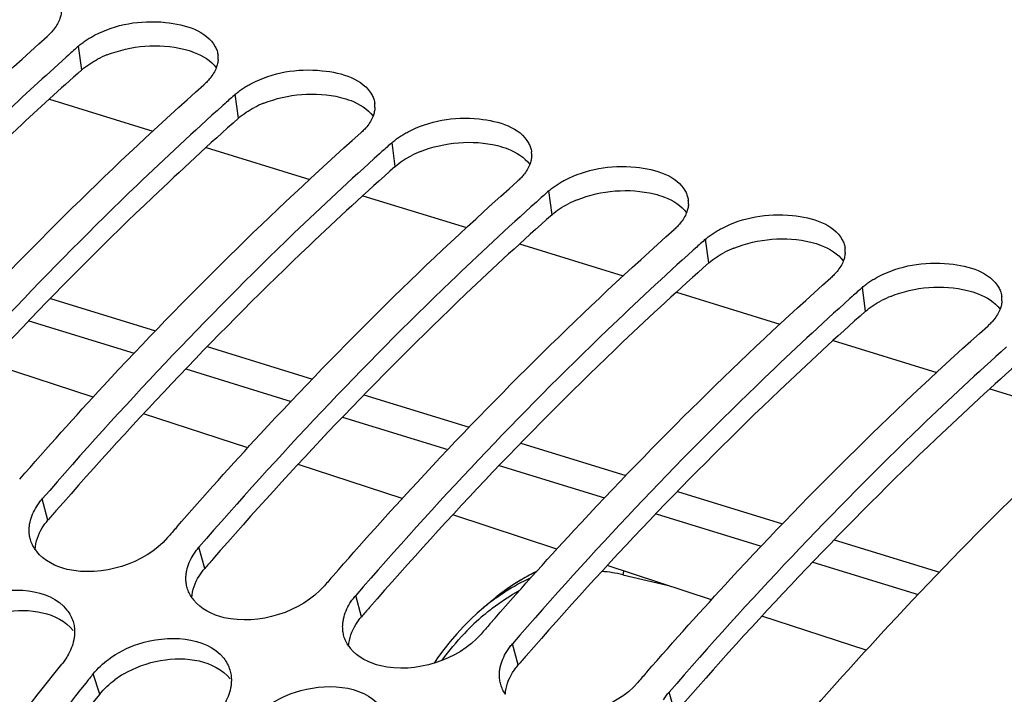
# Model space of a CAD drawing. Units: millimetres. Extents: x 0 to 594, y -34 to 420.
# Drawn here: x 298 to 304, y 100 to 104 of the extents above; entities that cross this region are included whole.
import ezdxf

# ---------------------------------------------------------------- set-up
doc = ezdxf.new("R2010")
doc.units = ezdxf.units.MM
doc.header["$LTSCALE"] = 32.67
doc.layers.get('0').update_dxf_attribs({"linetype": 'CONTINUOUS'})
doc.layers.add('AXES', color=7, linetype='CONTINUOUS')

msp = doc.modelspace()

# ---------------------------------------------------------------- linework, layer by layer
at = {"color": 9, "linetype": 'CONTINUOUS'}
for p, q in [((298.340331, 103.905933), (298.319698, 104.060154)), ((299.354506, 103.593489), (299.333873, 103.747709)), ((300.368681, 103.281044), (300.348048, 103.435264)), ((301.382855, 102.968599), (301.362222, 103.122819)), ((302.39703, 102.656154), (302.376397, 102.810374)), ((303.411205, 102.343709), (303.390572, 102.49793)), ((298.121899, 100.991399), (298.08454, 101.128575)), ((299.136073, 100.678954), (299.098715, 100.81613)), ((301.841019, 100.638295), (302.128877, 100.570251)), ((300.150248, 100.366509), (300.11289, 100.503685)), ((301.164423, 100.054065), (301.127064, 100.191241)), ((298.457162, 99.865756), (298.414749, 99.996879)), ((302.178597, 99.74162), (302.141239, 99.878796))]:
    msp.add_line(p, q, dxfattribs=at)
at = {"color": 7, "linetype": 'CONTINUOUS'}
for p, q in [((298.254249, 104.001678), (298.239071, 103.98805)), ((299.268423, 103.689233), (299.253245, 103.675605)), ((300.282598, 103.376788), (300.26742, 103.36316)), ((301.296773, 103.064343), (301.281595, 103.050715)), ((302.310947, 102.751898), (302.295769, 102.73827)), ((303.325122, 102.439453), (303.309944, 102.425825)), ((301.001541, 100.476294), (301.001329, 100.476117)), ((300.938494, 100.423414), (300.938726, 100.423609)), ((300.85455, 100.347385), (300.810488, 100.302977))]:
    msp.add_line(p, q, dxfattribs=at)
for points in [[(301.283791, 100.659723), (301.268237, 100.652342), (301.223459, 100.628838), (301.178802, 100.603086), (301.134344, 100.575074), (301.090165, 100.544801), (301.046289, 100.512224), (301.001543, 100.476295)], [(300.938728, 100.423611), (300.899222, 100.389185), (300.85455, 100.347385)], [(300.810488, 100.302977), (300.767152, 100.255992), (300.72462, 100.206435), (300.683007, 100.154347), (300.642459, 100.099834), (300.6195, 100.066674)]]:
    msp.add_lwpolyline(points, dxfattribs=at)
for centre, radius, start, end in [((312.862017, 87.717721), 21.87588, 131.6642954, 131.8941699), ((299.070576, 103.982081), 0.15257, 357.0419638, 7.0209457), ((313.876191, 87.405276), 21.87588, 131.6642954, 131.8941699), ((300.084751, 103.669636), 0.15257, 357.0419638, 7.0209457), ((314.890366, 87.092832), 21.87588, 131.6642954, 131.8941699), ((301.098925, 103.357191), 0.15257, 357.0419638, 7.0209457), ((315.904541, 86.780387), 21.87588, 131.6642954, 131.8941699), ((302.1131, 103.044746), 0.15257, 357.0419638, 7.0209457), ((316.918715, 86.467942), 21.87588, 131.6642954, 131.8941699), ((303.127275, 102.732301), 0.15257, 357.0419638, 7.0209457), ((317.93289, 86.155497), 21.87588, 131.6642954, 131.8941699), ((304.14145, 102.419857), 0.15257, 357.0419638, 7.0209457), ((320.270997, 82.357374), 28.283072, 138.914895, 139.0915202), ((298.242353, 100.941891), 0.247092, 214.6367257, 218.466326), ((321.285172, 82.044929), 28.283072, 138.914895, 139.0915202), ((299.256528, 100.629446), 0.247092, 214.6367257, 218.466326), ((312.444104, 86.769732), 17.85503, 129.8568209, 130.1199892), ((322.299347, 81.732484), 28.283072, 138.914895, 139.0915202), ((300.270703, 100.317001), 0.247092, 214.6367257, 218.466326), ((322.229008, 80.828428), 30.570385, 141.1688963, 141.313231), ((323.313521, 81.420039), 28.283072, 138.914895, 139.0915202)]:
    msp.add_arc(centre, radius, start, end, dxfattribs=at)
at = {"color": 3, "linetype": 'CONTINUOUS'}
for centre, radius, start, end in [((298.759231, 103.36133), 0.690247, 111.7740565, 117.2345262), ((299.773406, 103.048885), 0.690247, 111.7740565, 117.2345262), ((300.787581, 102.73644), 0.690247, 111.7740565, 117.2345262), ((301.801756, 102.423995), 0.690247, 111.7740565, 117.2345262), ((302.81593, 102.11155), 0.690247, 111.7740565, 117.2345262), ((303.830105, 101.799105), 0.690247, 111.7740565, 117.2345262), ((319.344881, 82.601967), 28.081777, 138.9309378, 139.0915048), ((320.359056, 82.289522), 28.081777, 138.9309378, 139.0915048), ((321.37323, 81.977077), 28.081777, 138.9309378, 139.0915048), ((322.387405, 81.664632), 28.081777, 138.9309378, 139.0915048), ((298.944672, 99.430594), 0.655953, 120.412712, 126.4375059)]:
    msp.add_arc(centre, radius, start, end, dxfattribs=at)
at = {"color": 9, "linetype": 'CONTINUOUS'}
for centre, radius, start, end in [((301.645018, 99.807979), 0.853136, 76.7181126, 85.9794982), ((301.856453, 99.337266), 1.422065, 125.9215346, 128.1624207), ((301.890185, 99.294294), 1.476695, 128.1612507, 130.1145195), ((301.967908, 99.170259), 1.584329, 130.4056904, 136.6147417)]:
    msp.add_arc(centre, radius, start, end, dxfattribs=at)
at = {"color": 7, "linetype": 'CONTINUOUS'}
for points, knots in [([(289.430875, 60.424512), (285.856369, 62.480265), (283.757767, 68.792935), (283.462813, 75.658369), (283.771065, 80.112954), (284.58782, 84.670008), (286.29062, 90.677742), (289.342616, 97.504166), (293.561764, 103.246517), (297.397681, 106.476783), (300.193485, 108.014307), (302.971298, 108.71848), (304.786933, 108.57332), (305.608818, 108.351037)], [0, 0, 0, 0, 0.20614777, 0.27551912, 0.34991717, 0.42767849, 0.50689853, 0.66154942, 0.79924894, 0.85862601, 0.9110616, 0.95743492, 1, 1, 1, 1]), ([(298.208768, 104.286653), (298.208295, 104.277313), (298.205628, 104.258296), (298.199945, 104.239977), (298.196407, 104.230893)], [0, 0, 0, 0, 0.48960873, 1, 1, 1, 1]), ([(298.196407, 104.230893), (298.191804, 104.219075), (298.179973, 104.195384), (298.164641, 104.173846), (298.156014, 104.163261)], [0, 0, 0, 0, 0.48154063, 1, 1, 1, 1]), ([(298.423822, 104.13008), (298.561827, 104.201453), (298.833777, 104.252376), (299.146915, 104.16009), (299.204171, 104.055219)], [0, 0, 0, 0, 0.56528145, 1, 1, 1, 1]), ([(298.156014, 104.163261), (298.150213, 104.156144), (298.137676, 104.142074), (298.124064, 104.12905), (298.116863, 104.122643)], [0, 0, 0, 0, 0.48787684, 1, 1, 1, 1]), ([(295.910553, 101.881759), (296.088394, 102.085728), (296.788842, 102.866111), (297.535642, 103.605446), (298.116863, 104.122643)], [0, 0, 0, 0, 0.25806289, 1, 1, 1, 1]), ([(298.319698, 104.060154), (298.327235, 104.06686), (298.343167, 104.079949), (298.35996, 104.091905), (298.368704, 104.097736)], [0, 0, 0, 0, 0.48975299, 1, 1, 1, 1]), ([(298.368704, 104.097736), (298.377426, 104.103553), (298.39552, 104.114837), (298.414205, 104.125106), (298.423822, 104.13008)], [0, 0, 0, 0, 0.49194692, 1, 1, 1, 1]), ([(299.204171, 104.055219), (299.208826, 104.046693), (299.216615, 104.029013), (299.220835, 104.010142), (299.222002, 104.00073)], [0, 0, 0, 0, 0.50596912, 1, 1, 1, 1]), ([(298.239071, 103.98805), (298.100307, 103.863338), (297.538046, 103.34494), (297.001509, 102.798821), (296.609885, 102.373505)], [0, 0, 0, 0, 0.24397045, 1, 1, 1, 1]), ([(299.222943, 103.974208), (299.22247, 103.964868), (299.219803, 103.945851), (299.214119, 103.927532), (299.210582, 103.918448)], [0, 0, 0, 0, 0.48960873, 1, 1, 1, 1]), ([(299.210582, 103.918448), (299.205979, 103.90663), (299.194148, 103.882939), (299.178816, 103.861402), (299.170189, 103.850816)], [0, 0, 0, 0, 0.48154063, 1, 1, 1, 1]), ([(299.437997, 103.817635), (299.576002, 103.889008), (299.847952, 103.939931), (300.16109, 103.847645), (300.218346, 103.742774)], [0, 0, 0, 0, 0.56528145, 1, 1, 1, 1]), ([(299.170189, 103.850816), (299.164388, 103.843699), (299.151851, 103.82963), (299.138238, 103.816605), (299.131038, 103.810198)], [0, 0, 0, 0, 0.48787684, 1, 1, 1, 1]), ([(296.924728, 101.569314), (297.102569, 101.773283), (297.803016, 102.553666), (298.549817, 103.293001), (299.131038, 103.810198)], [0, 0, 0, 0, 0.25806289, 1, 1, 1, 1]), ([(299.333873, 103.747709), (299.341409, 103.754415), (299.357342, 103.767504), (299.374135, 103.77946), (299.382879, 103.785291)], [0, 0, 0, 0, 0.48975299, 1, 1, 1, 1]), ([(299.382879, 103.785291), (299.391601, 103.791108), (299.409695, 103.802392), (299.42838, 103.812661), (299.437997, 103.817635)], [0, 0, 0, 0, 0.49194692, 1, 1, 1, 1]), ([(300.218346, 103.742774), (300.223001, 103.734248), (300.23079, 103.716568), (300.235009, 103.697697), (300.236177, 103.688285)], [0, 0, 0, 0, 0.50596912, 1, 1, 1, 1]), ([(299.253245, 103.675605), (299.065712, 103.507062), (298.302952, 102.797473), (297.587387, 102.037706), (297.070366, 101.44102)], [0, 0, 0, 0, 0.24205695, 1, 1, 1, 1]), ([(300.237117, 103.661763), (300.236644, 103.652424), (300.233977, 103.633406), (300.228294, 103.615087), (300.224756, 103.606003)], [0, 0, 0, 0, 0.48960873, 1, 1, 1, 1]), ([(300.224756, 103.606003), (300.220153, 103.594185), (300.208323, 103.570494), (300.19299, 103.548957), (300.184363, 103.538371)], [0, 0, 0, 0, 0.48154063, 1, 1, 1, 1]), ([(300.452172, 103.50519), (300.590176, 103.576563), (300.862127, 103.627487), (301.175265, 103.5352), (301.232521, 103.430329)], [0, 0, 0, 0, 0.56528145, 1, 1, 1, 1]), ([(300.184363, 103.538371), (300.178563, 103.531254), (300.166026, 103.517185), (300.152413, 103.50416), (300.145213, 103.497753)], [0, 0, 0, 0, 0.48787684, 1, 1, 1, 1]), ([(297.938902, 101.256869), (298.116743, 101.460838), (298.817191, 102.241222), (299.563992, 102.980556), (300.145213, 103.497753)], [0, 0, 0, 0, 0.25806289, 1, 1, 1, 1]), ([(300.348048, 103.435264), (300.355584, 103.44197), (300.371517, 103.455059), (300.388309, 103.467015), (300.397053, 103.472846)], [0, 0, 0, 0, 0.48975299, 1, 1, 1, 1]), ([(300.397053, 103.472846), (300.405776, 103.478663), (300.423869, 103.489947), (300.442555, 103.500217), (300.452172, 103.50519)], [0, 0, 0, 0, 0.49194692, 1, 1, 1, 1]), ([(301.232521, 103.430329), (301.237175, 103.421803), (301.244965, 103.404123), (301.249184, 103.385252), (301.250351, 103.37584)], [0, 0, 0, 0, 0.50596912, 1, 1, 1, 1]), ([(300.26742, 103.36316), (300.079887, 103.194617), (299.317127, 102.485028), (298.601562, 101.725261), (298.08454, 101.128575)], [0, 0, 0, 0, 0.24205695, 1, 1, 1, 1]), ([(301.251292, 103.349318), (301.250819, 103.339979), (301.248152, 103.320961), (301.242469, 103.302642), (301.238931, 103.293558)], [0, 0, 0, 0, 0.48960873, 1, 1, 1, 1]), ([(301.238931, 103.293558), (301.234328, 103.28174), (301.222497, 103.258049), (301.207165, 103.236512), (301.198538, 103.225927)], [0, 0, 0, 0, 0.48154063, 1, 1, 1, 1]), ([(301.466346, 103.192745), (301.604351, 103.264118), (301.876301, 103.315042), (302.189439, 103.222755), (302.246695, 103.117884)], [0, 0, 0, 0, 0.56528145, 1, 1, 1, 1]), ([(301.198538, 103.225927), (301.192737, 103.218809), (301.180201, 103.20474), (301.166588, 103.191715), (301.159387, 103.185308)], [0, 0, 0, 0, 0.48787684, 1, 1, 1, 1]), ([(298.953077, 100.944424), (299.130918, 101.148394), (299.831366, 101.928777), (300.578166, 102.668112), (301.159387, 103.185308)], [0, 0, 0, 0, 0.25806289, 1, 1, 1, 1]), ([(301.362222, 103.122819), (301.369759, 103.129525), (301.385691, 103.142614), (301.402484, 103.15457), (301.411228, 103.160401)], [0, 0, 0, 0, 0.48975299, 1, 1, 1, 1]), ([(301.411228, 103.160401), (301.41995, 103.166218), (301.438044, 103.177502), (301.456729, 103.187772), (301.466346, 103.192745)], [0, 0, 0, 0, 0.49194692, 1, 1, 1, 1]), ([(302.246695, 103.117884), (302.25135, 103.109359), (302.259139, 103.091678), (302.263359, 103.072807), (302.264526, 103.063395)], [0, 0, 0, 0, 0.50596912, 1, 1, 1, 1]), ([(301.281595, 103.050715), (301.094061, 102.882172), (300.331301, 102.172583), (299.615737, 101.412816), (299.098715, 100.81613)], [0, 0, 0, 0, 0.24205695, 1, 1, 1, 1]), ([(302.265467, 103.036873), (302.264994, 103.027534), (302.262327, 103.008517), (302.256644, 102.990197), (302.253106, 102.981114)], [0, 0, 0, 0, 0.48960873, 1, 1, 1, 1]), ([(302.253106, 102.981114), (302.248503, 102.969295), (302.236672, 102.945605), (302.22134, 102.924067), (302.212713, 102.913482)], [0, 0, 0, 0, 0.48154063, 1, 1, 1, 1]), ([(302.480521, 102.8803), (302.618526, 102.951673), (302.890476, 103.002597), (303.203614, 102.91031), (303.26087, 102.805439)], [0, 0, 0, 0, 0.56528145, 1, 1, 1, 1]), ([(302.212713, 102.913482), (302.206912, 102.906364), (302.194375, 102.892295), (302.180762, 102.87927), (302.173562, 102.872863)], [0, 0, 0, 0, 0.48787684, 1, 1, 1, 1]), ([(302.425403, 102.847957), (302.434125, 102.853773), (302.452219, 102.865057), (302.470904, 102.875327), (302.480521, 102.8803)], [0, 0, 0, 0, 0.49194692, 1, 1, 1, 1]), ([(299.967252, 100.631979), (300.145093, 100.835949), (300.84554, 101.616332), (301.592341, 102.355667), (302.173562, 102.872863)], [0, 0, 0, 0, 0.25806289, 1, 1, 1, 1]), ([(302.376397, 102.810374), (302.383933, 102.817081), (302.399866, 102.830169), (302.416659, 102.842125), (302.425403, 102.847957)], [0, 0, 0, 0, 0.48975299, 1, 1, 1, 1]), ([(303.26087, 102.805439), (303.265525, 102.796914), (303.273314, 102.779233), (303.277533, 102.760362), (303.278701, 102.75095)], [0, 0, 0, 0, 0.50596912, 1, 1, 1, 1]), ([(302.295769, 102.73827), (302.108236, 102.569727), (301.345476, 101.860139), (300.629911, 101.100371), (300.11289, 100.503685)], [0, 0, 0, 0, 0.24205695, 1, 1, 1, 1]), ([(303.279641, 102.724428), (303.279168, 102.715089), (303.276502, 102.696072), (303.270818, 102.677752), (303.26728, 102.668669)], [0, 0, 0, 0, 0.48960873, 1, 1, 1, 1]), ([(303.26728, 102.668669), (303.262678, 102.65685), (303.250847, 102.63316), (303.235514, 102.611622), (303.226887, 102.601037)], [0, 0, 0, 0, 0.48154063, 1, 1, 1, 1]), ([(303.494696, 102.567856), (303.6327, 102.639229), (303.904651, 102.690152), (304.217789, 102.597865), (304.275045, 102.492994)], [0, 0, 0, 0, 0.56528145, 1, 1, 1, 1]), ([(300.981426, 100.319534), (301.159267, 100.523504), (301.859715, 101.303887), (302.606516, 102.043222), (303.187737, 102.560419)], [0, 0, 0, 0, 0.25806289, 1, 1, 1, 1]), ([(303.226887, 102.601037), (303.221087, 102.593919), (303.20855, 102.57985), (303.194937, 102.566826), (303.187737, 102.560419)], [0, 0, 0, 0, 0.48787684, 1, 1, 1, 1]), ([(303.439578, 102.535512), (303.4483, 102.541328), (303.466393, 102.552612), (303.485079, 102.562882), (303.494696, 102.567856)], [0, 0, 0, 0, 0.49194692, 1, 1, 1, 1]), ([(303.390572, 102.49793), (303.398108, 102.504636), (303.414041, 102.517724), (303.430833, 102.52968), (303.439578, 102.535512)], [0, 0, 0, 0, 0.48975299, 1, 1, 1, 1]), ([(304.275045, 102.492994), (304.279699, 102.484469), (304.287489, 102.466788), (304.291708, 102.447918), (304.292875, 102.438506)], [0, 0, 0, 0, 0.50596912, 1, 1, 1, 1]), ([(303.309944, 102.425825), (303.122411, 102.257282), (302.359651, 101.547694), (301.644086, 100.787926), (301.127064, 100.191241)], [0, 0, 0, 0, 0.24205695, 1, 1, 1, 1]), ([(304.293816, 102.411983), (304.293343, 102.402644), (304.290676, 102.383627), (304.284993, 102.365307), (304.281455, 102.356224)], [0, 0, 0, 0, 0.48960873, 1, 1, 1, 1]), ([(304.281455, 102.356224), (304.276852, 102.344405), (304.265021, 102.320715), (304.249689, 102.299177), (304.241062, 102.288592)], [0, 0, 0, 0, 0.48154063, 1, 1, 1, 1]), ([(301.995601, 100.00709), (302.173442, 100.211059), (302.87389, 100.991442), (303.620691, 101.730777), (304.201911, 102.247974)], [0, 0, 0, 0, 0.25806289, 1, 1, 1, 1]), ([(304.241062, 102.288592), (304.235261, 102.281475), (304.222725, 102.267405), (304.209112, 102.254381), (304.201911, 102.247974)], [0, 0, 0, 0, 0.48787684, 1, 1, 1, 1]), ([(304.324119, 102.11338), (304.136585, 101.944837), (303.373825, 101.235249), (302.658261, 100.475481), (302.141239, 99.878796)], [0, 0, 0, 0, 0.24205695, 1, 1, 1, 1]), ([(302.952579, 99.62884), (303.134832, 99.839175), (303.852457, 100.643152), (304.618924, 101.404147), (305.216086, 101.935529)], [0, 0, 0, 0, 0.25825344, 1, 1, 1, 1]), ([(298.047315, 101.078282), (298.052739, 101.086999), (298.064508, 101.104269), (298.077595, 101.120559), (298.08454, 101.128575)], [0, 0, 0, 0, 0.49186928, 1, 1, 1, 1]), ([(298.000041, 100.927356), (298.000104, 100.935801), (298.001161, 100.952883), (298.00396, 100.969763), (298.005779, 100.978203)], [0, 0, 0, 0, 0.49447595, 1, 1, 1, 1]), ([(298.008253, 100.865888), (298.005418, 100.875792), (298.001205, 100.896171), (297.999964, 100.916933), (298.000041, 100.927356)], [0, 0, 0, 0, 0.49705933, 1, 1, 1, 1]), ([(298.039053, 100.801451), (298.03221, 100.811362), (298.020092, 100.832074), (298.011512, 100.854504), (298.008253, 100.865888)], [0, 0, 0, 0, 0.50423786, 1, 1, 1, 1]), ([(299.06149, 100.765837), (299.066914, 100.774554), (299.078682, 100.791824), (299.091769, 100.808115), (299.098715, 100.81613)], [0, 0, 0, 0, 0.49186928, 1, 1, 1, 1]), ([(299.014216, 100.614911), (299.014278, 100.623356), (299.015335, 100.640438), (299.018135, 100.657318), (299.019953, 100.665758)], [0, 0, 0, 0, 0.49447595, 1, 1, 1, 1]), ([(299.022428, 100.553444), (299.019592, 100.563347), (299.01538, 100.583726), (299.014138, 100.604488), (299.014216, 100.614911)], [0, 0, 0, 0, 0.49705933, 1, 1, 1, 1]), ([(297.499531, 100.402948), (297.5583, 100.446482), (297.782238, 100.565775), (298.129368, 100.555894), (298.244559, 100.409878)], [0, 0, 0, 0, 0.2822526, 1, 1, 1, 1]), ([(299.053227, 100.489006), (299.046385, 100.498917), (299.034267, 100.519629), (299.025687, 100.542059), (299.022428, 100.553444)], [0, 0, 0, 0, 0.50423786, 1, 1, 1, 1]), ([(300.075665, 100.453392), (300.081088, 100.462109), (300.092857, 100.479379), (300.105944, 100.49567), (300.11289, 100.503685)], [0, 0, 0, 0, 0.49186928, 1, 1, 1, 1]), ([(297.945193, 87.463532), (298.903358, 89.971708), (301.12322, 94.587689), (304.204205, 98.71109), (305.902405, 100.420751)], [0, 0, 0, 0, 0.52701119, 1, 1, 1, 1]), ([(298.284295, 100.335194), (298.287785, 100.323876), (298.292921, 100.300424), (298.294286, 100.276473), (298.294099, 100.264431)], [0, 0, 0, 0, 0.49582603, 1, 1, 1, 1]), ([(300.02839, 100.302466), (300.028453, 100.310911), (300.02951, 100.327993), (300.032309, 100.344873), (300.034128, 100.353314)], [0, 0, 0, 0, 0.49447595, 1, 1, 1, 1]), ([(300.036602, 100.240999), (300.033767, 100.250902), (300.029554, 100.271281), (300.028313, 100.292043), (300.02839, 100.302466)], [0, 0, 0, 0, 0.49705933, 1, 1, 1, 1]), ([(298.294099, 100.264431), (298.293974, 100.256395), (298.292935, 100.240151), (298.290423, 100.224071), (298.28881, 100.216017)], [0, 0, 0, 0, 0.49451955, 1, 1, 1, 1]), ([(298.513706, 100.090503), (298.572475, 100.134037), (298.796412, 100.25333), (299.143543, 100.243449), (299.258734, 100.097434)], [0, 0, 0, 0, 0.2822526, 1, 1, 1, 1]), ([(300.067402, 100.176561), (300.060559, 100.186472), (300.048442, 100.207184), (300.039862, 100.229614), (300.036602, 100.240999)], [0, 0, 0, 0, 0.50423786, 1, 1, 1, 1]), ([(301.089839, 100.140947), (301.095263, 100.149664), (301.107032, 100.166934), (301.120119, 100.183225), (301.127064, 100.191241)], [0, 0, 0, 0, 0.49186928, 1, 1, 1, 1]), ([(298.248388, 100.11219), (298.243084, 100.103083), (298.231569, 100.085002), (298.218732, 100.067838), (298.211914, 100.059368)], [0, 0, 0, 0, 0.49219575, 1, 1, 1, 1]), ([(296.157494, 97.20526), (296.320313, 97.457375), (296.968357, 98.434525), (297.66491, 99.379788), (298.211914, 100.059368)], [0, 0, 0, 0, 0.25596665, 1, 1, 1, 1]), ([(299.29847, 100.022749), (299.30196, 100.011431), (299.307096, 99.987979), (299.308461, 99.964028), (299.308274, 99.951986)], [0, 0, 0, 0, 0.49582603, 1, 1, 1, 1]), ([(301.042565, 99.990021), (301.042628, 99.998466), (301.043685, 100.015548), (301.046484, 100.032428), (301.048303, 100.040869)], [0, 0, 0, 0, 0.49447595, 1, 1, 1, 1]), ([(299.308274, 99.951986), (299.308149, 99.94395), (299.30711, 99.927706), (299.304597, 99.911627), (299.302985, 99.903572)], [0, 0, 0, 0, 0.49451955, 1, 1, 1, 1]), ([(301.050777, 99.928554), (301.047942, 99.938457), (301.043729, 99.958836), (301.042488, 99.979598), (301.042565, 99.990021)], [0, 0, 0, 0, 0.49705933, 1, 1, 1, 1]), ([(298.366537, 99.936827), (298.188668, 99.714705), (297.472325, 98.794155), (296.805831, 97.835088), (296.328623, 97.093591)], [0, 0, 0, 0, 0.24397712, 1, 1, 1, 1]), ([(299.52788, 99.778058), (299.58665, 99.821592), (299.810587, 99.940885), (300.157718, 99.931004), (300.272908, 99.784989)], [0, 0, 0, 0, 0.2822526, 1, 1, 1, 1]), ([(301.081577, 99.864116), (301.074734, 99.874028), (301.062616, 99.894739), (301.054036, 99.917169), (301.050777, 99.928554)], [0, 0, 0, 0, 0.50423786, 1, 1, 1, 1]), ([(302.104014, 99.828502), (302.109438, 99.83722), (302.121206, 99.85449), (302.134294, 99.87078), (302.141239, 99.878796)], [0, 0, 0, 0, 0.49186928, 1, 1, 1, 1])]:
    msp.add_open_spline(points, degree=3, knots=knots, dxfattribs=at)
at = {"color": 3, "linetype": 'CONTINUOUS'}
for points in [[(298.503186, 104.002331), (298.657621, 104.064227), (298.839267, 104.080199), (299.000852, 104.040554)], [(298.340331, 103.905933), (298.371225, 103.933424), (298.406607, 103.956083), (298.443351, 103.975057)], [(299.517361, 103.689886), (299.671796, 103.751782), (299.853442, 103.767754), (300.015026, 103.728109)], [(299.354506, 103.593489), (299.385399, 103.620979), (299.420781, 103.643638), (299.457526, 103.662612)], [(300.531535, 103.377441), (300.68597, 103.439338), (300.867616, 103.455309), (301.029201, 103.415664)], [(300.368681, 103.281044), (300.399574, 103.308534), (300.434956, 103.331194), (300.4717, 103.350167)], [(301.54571, 103.064996), (301.700145, 103.126893), (301.881791, 103.142864), (302.043376, 103.103219)], [(301.382855, 102.968599), (301.413749, 102.996089), (301.449131, 103.018749), (301.485875, 103.037722)], [(302.559885, 102.752551), (302.71432, 102.814448), (302.895966, 102.83042), (303.05755, 102.790774)], [(302.39703, 102.656154), (302.427923, 102.683644), (302.463305, 102.706304), (302.50005, 102.725277)], [(303.574059, 102.440106), (303.728494, 102.502003), (303.910141, 102.517975), (304.071725, 102.478329)], [(303.411205, 102.343709), (303.442098, 102.371199), (303.47748, 102.393859), (303.514224, 102.412832)], [(298.038788, 100.801707), (298.041053, 100.850806), (298.059181, 100.899944), (298.085124, 100.94169)], [(299.052963, 100.489262), (299.055228, 100.538361), (299.073355, 100.587499), (299.099299, 100.629245)], [(297.598437, 100.308734), (297.740758, 100.392423), (297.925762, 100.429539), (298.086631, 100.392387)], [(298.086631, 100.392387), (298.161467, 100.375104), (298.237892, 100.336371), (298.285594, 100.276175)], [(300.067138, 100.176817), (300.069402, 100.225916), (300.08753, 100.275054), (300.113474, 100.316801)], [(298.612612, 99.996289), (298.754932, 100.079979), (298.939937, 100.117094), (299.100806, 100.079942)], [(299.100806, 100.079942), (299.175641, 100.062659), (299.252066, 100.023926), (299.299769, 99.96373)], [(298.457162, 99.865756), (298.485322, 99.900742), (298.518965, 99.931604), (298.555072, 99.958312)], [(301.081312, 99.864372), (301.083577, 99.913471), (301.101705, 99.962609), (301.127649, 100.004356)]]:
    msp.add_open_spline(points, degree=3, dxfattribs=at)
for points, knots in [([(299.000852, 104.040554), (299.023796, 104.034924), (299.101353, 104.011036), (299.176495, 103.965794), (299.21072, 103.918923)], [0, 0, 0, 0, 0.28929735, 1, 1, 1, 1]), ([(298.340331, 103.905933), (298.200477, 103.781485), (297.633594, 103.263701), (297.092933, 102.717398), (296.698402, 102.291566)], [0, 0, 0, 0, 0.24385026, 1, 1, 1, 1]), ([(300.015026, 103.728109), (300.03797, 103.722479), (300.115528, 103.698591), (300.19067, 103.653349), (300.224894, 103.606478)], [0, 0, 0, 0, 0.28929735, 1, 1, 1, 1]), ([(299.354506, 103.593489), (299.165917, 103.425673), (298.39853, 102.718355), (297.679049, 101.959647), (297.159342, 101.363248)], [0, 0, 0, 0, 0.24191749, 1, 1, 1, 1]), ([(301.029201, 103.415664), (301.052145, 103.410034), (301.129702, 103.386146), (301.204845, 103.340904), (301.239069, 103.294033)], [0, 0, 0, 0, 0.28929735, 1, 1, 1, 1]), ([(300.368681, 103.281044), (300.180091, 103.113229), (299.412704, 102.40591), (298.693224, 101.647202), (298.173517, 101.050803)], [0, 0, 0, 0, 0.24191749, 1, 1, 1, 1]), ([(302.043376, 103.103219), (302.06632, 103.09759), (302.143877, 103.073702), (302.219019, 103.02846), (302.253244, 102.981588)], [0, 0, 0, 0, 0.28929735, 1, 1, 1, 1]), ([(301.382855, 102.968599), (301.194266, 102.800784), (300.426879, 102.093466), (299.707399, 101.334757), (299.187692, 100.738358)], [0, 0, 0, 0, 0.24191749, 1, 1, 1, 1]), ([(303.05755, 102.790774), (303.080494, 102.785145), (303.158052, 102.761257), (303.233194, 102.716015), (303.267419, 102.669143)], [0, 0, 0, 0, 0.28929735, 1, 1, 1, 1]), ([(302.39703, 102.656154), (302.208441, 102.488339), (301.441054, 101.781021), (300.721573, 101.022312), (300.201866, 100.425913)], [0, 0, 0, 0, 0.24191749, 1, 1, 1, 1]), ([(304.071725, 102.478329), (304.094669, 102.4727), (304.172226, 102.448812), (304.247369, 102.40357), (304.281593, 102.356698)], [0, 0, 0, 0, 0.28929735, 1, 1, 1, 1]), ([(303.411205, 102.343709), (303.222615, 102.175894), (302.455228, 101.468576), (301.735748, 100.709868), (301.216041, 100.113468)], [0, 0, 0, 0, 0.24191749, 1, 1, 1, 1]), ([(304.425379, 102.031264), (304.23679, 101.863449), (303.469403, 101.156131), (302.749923, 100.397423), (302.230216, 99.801023)], [0, 0, 0, 0, 0.24191749, 1, 1, 1, 1]), ([(298.085124, 100.94169), (298.09048, 100.950308), (298.102104, 100.967378), (298.115035, 100.983478), (298.121899, 100.991399)], [0, 0, 0, 0, 0.49186453, 1, 1, 1, 1]), ([(299.099299, 100.629245), (299.104654, 100.637863), (299.116279, 100.654933), (299.12921, 100.671033), (299.136073, 100.678954)], [0, 0, 0, 0, 0.49186453, 1, 1, 1, 1]), ([(300.113474, 100.316801), (300.118829, 100.325418), (300.130453, 100.342488), (300.143384, 100.358588), (300.150248, 100.366509)], [0, 0, 0, 0, 0.49186453, 1, 1, 1, 1]), ([(299.775039, 57.851296), (297.522859, 59.712015), (295.493689, 64.569823), (294.845716, 71.39274), (295.292344, 77.624873), (296.72317, 84.024902), (299.029399, 90.198512), (302.054987, 95.713335), (304.577217, 98.911176), (305.930707, 100.273798)], [0, 0, 0, 0, 0.18980998, 0.3122307, 0.44856942, 0.59267505, 0.73732103, 0.87521485, 1, 1, 1, 1]), ([(301.127649, 100.004356), (301.133004, 100.012973), (301.144628, 100.030044), (301.157559, 100.046143), (301.164423, 100.054065)], [0, 0, 0, 0, 0.49186453, 1, 1, 1, 1]), ([(298.457162, 99.865756), (298.27929, 99.644775), (297.562786, 98.72854), (296.896343, 97.773439), (296.419226, 97.034758)], [0, 0, 0, 0, 0.24390662, 1, 1, 1, 1])]:
    msp.add_open_spline(points, degree=3, knots=knots, dxfattribs=at)
at = {"color": 7, "linetype": 'CONTINUOUS'}
for points in [[(298.005779, 100.978203), (298.013386, 101.013512), (298.028236, 101.047614), (298.047315, 101.078282)], [(298.89588, 100.878619), (298.747262, 100.707101), (298.468047, 100.6216), (298.246923, 100.672689)], [(298.246923, 100.672689), (298.172466, 100.689891), (298.096407, 100.728339), (298.048887, 100.788186)], [(299.019953, 100.665758), (299.027561, 100.701067), (299.04241, 100.735169), (299.06149, 100.765837)], [(299.910055, 100.566174), (299.761436, 100.394656), (299.482222, 100.309156), (299.261098, 100.360244)], [(299.261098, 100.360244), (299.186641, 100.377447), (299.110581, 100.415894), (299.063061, 100.475741)], [(298.244559, 100.409878), (298.262024, 100.387739), (298.275984, 100.36214), (298.284295, 100.335194)], [(300.034128, 100.353314), (300.041736, 100.388622), (300.056585, 100.422724), (300.075665, 100.453392)], [(298.28881, 100.216017), (298.281519, 100.1796), (298.267077, 100.144284), (298.248388, 100.11219)], [(300.92423, 100.25373), (300.775611, 100.082212), (300.496396, 99.996711), (300.275272, 100.047799)], [(300.275272, 100.047799), (300.200815, 100.065002), (300.124756, 100.10345), (300.077236, 100.163296)], [(301.048303, 100.040869), (301.05591, 100.076177), (301.07076, 100.110279), (301.089839, 100.140947)], [(298.414749, 99.996879), (298.443222, 100.032252), (298.477217, 100.063474), (298.513706, 100.090503)], [(299.258734, 100.097434), (299.276199, 100.075294), (299.290159, 100.049696), (299.29847, 100.022749)], [(299.302985, 99.903572), (299.295693, 99.867155), (299.281252, 99.831839), (299.262562, 99.799745)], [(301.938404, 99.941285), (301.789786, 99.769767), (301.510571, 99.684266), (301.289447, 99.735354)]]:
    msp.add_open_spline(points, degree=3, dxfattribs=at)
at = {"color": 9, "linetype": 'CONTINUOUS'}
for points, knots in [([(301.281689, 100.657697), (301.256869, 100.64588), (301.157932, 100.594519), (301.065978, 100.53007), (301.00154, 100.476293)], [0, 0, 0, 0, 0.2467223, 1, 1, 1, 1]), ([(301.022161, 100.488884), (301.04005, 100.501841), (301.111894, 100.551322), (301.188693, 100.59373), (301.248183, 100.620276)], [0, 0, 0, 0, 0.25321402, 1, 1, 1, 1]), ([(300.940953, 100.376684), (300.958962, 100.391979), (301.031429, 100.450618), (301.109797, 100.502106), (301.171059, 100.535122)], [0, 0, 0, 0, 0.25345463, 1, 1, 1, 1])]:
    msp.add_open_spline(points, degree=3, knots=knots, dxfattribs=at)
for points in [[(301.848749, 100.661998), (301.845286, 100.654443), (301.842716, 100.64643), (301.841019, 100.638295)], [(300.672779, 100.086039), (300.717105, 100.14634), (300.76503, 100.2042), (300.816495, 100.258536)]]:
    msp.add_open_spline(points, degree=3, dxfattribs=at)
at = {"layer": 'AXES', "color": 9, "linetype": 'CONTINUOUS'}
for p, q in [((298.130717, 103.71644), (298.80116, 103.509892)), ((299.144892, 103.403995), (299.815335, 103.197447)), ((300.159067, 103.091551), (300.82951, 102.885002)), ((301.173241, 102.779106), (301.843684, 102.572557)), ((302.187416, 102.466661), (302.857859, 102.260112)), ((298.137992, 102.426907), (298.818142, 102.217367)), ((297.999037, 102.282506), (298.680141, 102.072673)), ((299.152166, 102.114462), (299.832317, 101.904922)), ((303.201591, 102.154216), (303.872034, 101.947667)), ((299.013211, 101.970061), (299.694315, 101.760228)), ((300.166341, 101.802017), (300.846492, 101.592477)), ((304.215765, 101.841771), (304.886208, 101.635222)), ((300.027386, 101.657616), (300.70849, 101.447783)), ((301.180516, 101.489572), (301.860666, 101.280033)), ((301.041561, 101.345171), (301.722665, 101.135338)), ((302.19469, 101.177127), (302.874841, 100.967588)), ((302.055735, 101.032726), (302.736839, 100.822893)), ((303.208865, 100.864682), (303.889016, 100.655143)), ((303.06991, 100.720282), (303.751014, 100.510448))]:
    msp.add_line(p, q, dxfattribs=at)
at = {"layer": 'AXES', "color": 7, "linetype": 'CONTINUOUS'}
for p, q in [((298.413683, 101.787011), (297.739912, 102.007678)), ((299.413839, 101.45945), (298.740068, 101.680117)), ((300.413996, 101.13189), (299.740225, 101.352556)), ((301.41424, 100.804301), (300.740381, 101.024996)), ((302.41469, 100.476646), (301.740537, 100.697436)), ((303.415139, 100.148989), (302.740693, 100.369877))]:
    msp.add_line(p, q, dxfattribs=at)
at = {"layer": 'AXES', "color": 9, "linetype": 'CONTINUOUS'}
for points, knots in [([(299.745809, 58.131572), (299.257829, 58.564353), (298.340642, 59.58842), (297.232157, 61.432091), (296.351618, 63.606239), (295.711744, 66.072822), (295.32143, 68.79034), (295.186869, 71.71218), (295.310075, 74.787971), (295.820891, 79.066701), (297.074389, 84.426054), (299.052802, 89.562342), (301.037405, 93.387686), (302.665951, 96.000619), (304.420772, 98.341106), (305.699759, 99.741959), (306.355258, 100.381578)], [0, 0, 0, 0, 0.04239153, 0.08859884, 0.13918722, 0.19431624, 0.25382404, 0.31730267, 0.38415836, 0.45365972, 0.59712841, 0.74060439, 0.81011463, 0.8769823, 0.94047559, 1, 1, 1, 1]), ([(302.220739, 56.515045), (301.599868, 56.720494), (300.378116, 57.327689), (298.795221, 58.733845), (297.465803, 60.598768), (296.409061, 62.875963), (295.639036, 65.518292), (295.168324, 68.472518), (295.005292, 71.678547), (295.152973, 75.070162), (295.608231, 78.576578), (296.361547, 82.124144), (297.397085, 85.638096), (298.693014, 89.044315), (300.221945, 92.270955), (301.951819, 95.250325), (303.845971, 97.919586), (305.244449, 99.514893), (305.964764, 100.240546)], [0, 0, 0, 0, 0.03998879, 0.08220205, 0.12823667, 0.17905109, 0.23500955, 0.29600309, 0.36156693, 0.43097425, 0.50330942, 0.5775275, 0.65250587, 0.72709155, 0.80014715, 0.87059755, 0.9374798, 1, 1, 1, 1])]:
    msp.add_open_spline(points, degree=3, knots=knots, dxfattribs=at)

doc.saveas('drawing.dxf')
